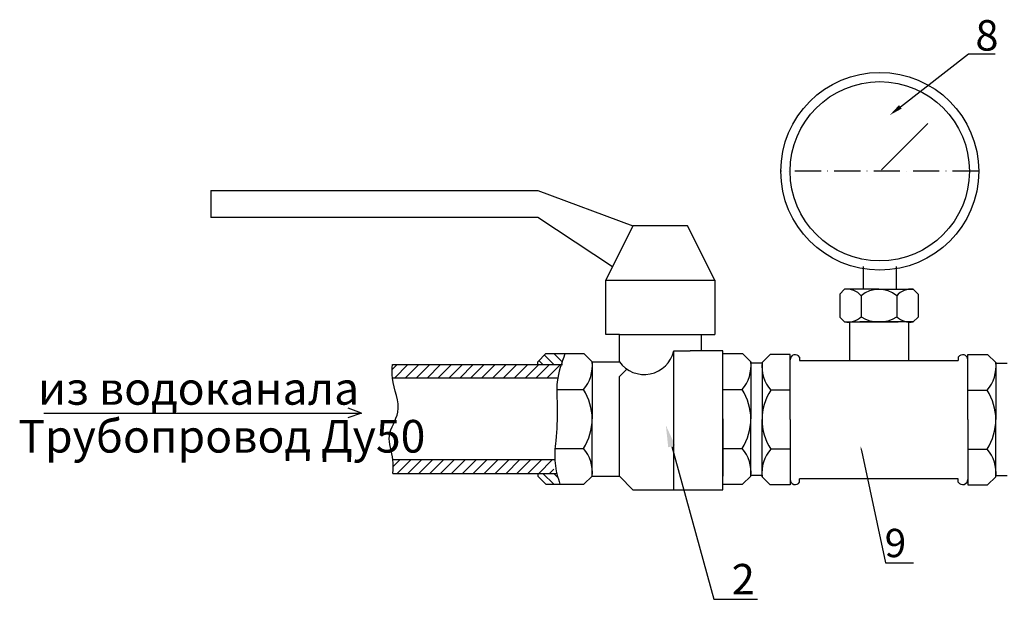
# Model space of a CAD drawing. Units: millimetres. Extents: x 2708 to 4290, y 1185 to 2027.
# Drawn here: x 2708 to 3160, y 1271 to 1538 of the extents above; entities that cross this region are included whole.
import ezdxf
from ezdxf import colors
from ezdxf.entities.mleader import LeaderData, LeaderLine
from ezdxf.math import Vec2, Vec3

# ---------------------------------------------------------------- set-up
doc = ezdxf.new("R2010")
doc.units = ezdxf.units.MM
doc.linetypes.add('ACAD_ISO10W100', pattern=[18, 12, -3, 0, -3])
doc.styles.get("Standard").update_dxf_attribs({"font": 'arial.ttf'})
doc.styles.add('style1', font='isocpeur.ttf', dxfattribs={"oblique": 15, "height": 3})
pattern_1 = [(45, (2905.124, 767.731), (-2.500006, 2.500006), [])]

msp = doc.modelspace()

# ---------------------------------------------------------------- hatches: boundary and pattern name
h = msp.add_hatch()
h.set_pattern_fill('JIS_WOOD', color=256, scale=5.000013, angle=90, style=0)
h.set_pattern_definition([(135, (2905.124, 767.731), (-2.500006, -2.500006), [])])
edge = h.paths.add_edge_path()
edge.add_spline(control_points=[(2956.98, 1379.249), (2957.508, 1380.92), (2958.096, 1382.583), (2958.685, 1384.246)], knot_values=[0, 0, 0, 0, 2.0898675, 2.0898675, 2.0898675, 2.0898675], degree=3, periodic=0)
edge.add_line((2958.685, 1384.246), (2949.935, 1384.246))
edge.add_line((2949.935, 1384.246), (2946.185, 1380.496))
edge.add_line((2946.185, 1380.496), (2946.185, 1379.249))
edge.add_line((2946.185, 1379.249), (2956.98, 1379.249))
edge = h.paths.add_edge_path()
edge.add_spline(control_points=[(2956.384, 1324.246), (2955.885, 1325.91), (2955.385, 1327.574), (2954.975, 1329.248)], knot_values=[22.2343164, 22.2343164, 22.2343164, 22.2343164, 24.2994135, 24.2994135, 24.2994135, 24.2994135], degree=3, periodic=0)
edge.add_line((2954.975, 1329.248), (2946.185, 1329.248))
edge.add_line((2946.185, 1329.248), (2946.185, 1327.996))
edge.add_line((2946.185, 1327.996), (2949.935, 1324.246))
edge.add_line((2949.935, 1324.246), (2956.384, 1324.246))
h = msp.add_hatch()
h.set_pattern_fill('JIS_WOOD', color=256, scale=5.000013, style=0)
h.set_pattern_definition(pattern_1)
edge = h.paths.add_edge_path()
edge.add_spline(control_points=[(2879.515, 1379.249), (2879.398, 1377.167), (2879.281, 1375.086), (2879.515, 1372.999)], knot_values=[17.8962954, 17.8962954, 17.8962954, 17.8962954, 20.3962954, 20.3962954, 20.3962954, 20.3962954], degree=3, periodic=0)
edge.add_line((2879.515, 1372.999), (2955.41, 1372.999))
edge.add_spline(control_points=[(2955.41, 1372.999), (2956.116, 1375.088), (2956.94, 1377.174), (2957.507, 1379.249)], knot_values=[23.0945764, 23.0945764, 23.0945764, 23.0945764, 25.6524311, 25.6524311, 25.6524311, 25.6524311], degree=3, periodic=0)
edge.add_line((2957.507, 1379.249), (2879.515, 1379.249))
h = msp.add_hatch()
h.set_pattern_fill('JIS_WOOD', color=256, scale=5.000013, style=0)
h.set_pattern_definition(pattern_1)
edge = h.paths.add_edge_path()
edge.add_spline(control_points=[(2953.327, 1329.248), (2953.471, 1331.336), (2954.04, 1333.418), (2954.741, 1335.498)], knot_values=[5.1159963, 5.1159963, 5.1159963, 5.1159963, 7.6864925, 7.6864925, 7.6864925, 7.6864925], degree=3, periodic=0)
edge.add_line((2954.741, 1335.498), (2879.72, 1335.498))
edge.add_spline(control_points=[(2879.72, 1335.498), (2879.971, 1333.411), (2879.845, 1331.33), (2879.72, 1329.248)], knot_values=[0, 0, 0, 0, 2.5, 2.5, 2.5, 2.5], degree=3, periodic=0)
edge.add_line((2879.72, 1329.248), (2953.327, 1329.248))

# ---------------------------------------------------------------- linework, layer by layer
for p, q in [((3104.092, 1468.669), (3125.268, 1489.94)), ((2796.184, 1459.246), (2946.185, 1459.246)), ((2946.185, 1459.246), (2989.935, 1442.996)), ((2946.185, 1446.746), (2796.184, 1446.746)), ((2980.53, 1424.186), (2946.185, 1446.746)), ((2989.935, 1442.996), (2977.435, 1417.996)), ((3014.935, 1442.996), (2989.935, 1442.996)), ((3027.435, 1417.996), (3014.935, 1442.996)), ((3095.726, 1413.796), (3095.726, 1424.296)), ((3110.726, 1424.296), (3110.726, 1413.796)), ((2977.435, 1392.996), (2977.435, 1417.996)), ((2977.435, 1417.996), (3027.435, 1417.996)), ((3027.435, 1417.996), (3027.435, 1392.996)), ((3084.851, 1411.546), (3087.101, 1413.796)), ((3084.851, 1411.546), (3084.851, 1401.046)), ((3102.851, 1413.796), (3087.101, 1413.796)), ((3094.717, 1410.854), (3094.717, 1401.177)), ((3102.851, 1413.796), (3118.601, 1413.796)), ((3110.986, 1410.854), (3110.986, 1401.177)), ((3120.851, 1411.546), (3118.601, 1413.796)), ((3120.851, 1411.546), (3120.851, 1401.046)), ((3084.851, 1401.046), (3087.101, 1398.796)), ((3087.101, 1398.796), (3102.851, 1398.796)), ((3089.326, 1398.796), (3089.326, 1381.083)), ((3102.851, 1398.796), (3094.019, 1398.796)), ((3102.851, 1398.796), (3111.684, 1398.796)), ((3118.601, 1398.796), (3102.851, 1398.796)), ((3116.376, 1398.796), (3116.376, 1381.083)), ((3120.851, 1401.046), (3118.601, 1398.796)), ((2983.685, 1392.996), (2977.435, 1392.996)), ((2983.685, 1380.496), (2983.685, 1392.996)), ((2983.685, 1392.996), (3021.185, 1392.996)), ((3021.185, 1392.996), (3021.185, 1385.496)), ((3021.185, 1392.996), (3027.435, 1392.996)), ((2949.935, 1384.246), (2946.185, 1380.496)), ((2949.935, 1384.246), (2967.435, 1384.246)), ((2967.435, 1384.246), (2971.185, 1380.496)), ((3008.685, 1321.746), (3008.685, 1385.496)), ((3008.685, 1385.496), (3016.185, 1385.496)), ((3021.185, 1385.496), (3016.185, 1385.496)), ((3031.185, 1385.496), (3021.185, 1385.496)), ((3031.185, 1321.746), (3031.185, 1385.496)), ((3031.185, 1384.246), (3040.277, 1384.246)), ((3040.277, 1384.246), (3044.027, 1380.496)), ((3052.959, 1383.931), (3049.209, 1380.181)), ((3062.051, 1383.931), (3052.959, 1383.931)), ((3062.051, 1353.931), (3062.051, 1383.931)), ((3143.651, 1353.931), (3143.651, 1383.931)), ((3143.651, 1383.931), (3152.744, 1383.931)), ((3152.744, 1383.931), (3156.494, 1380.181)), ((2879.515, 1379.249), (2957.507, 1379.249)), ((2946.185, 1379.249), (2946.185, 1380.496)), ((2971.185, 1380.496), (2971.185, 1354.246)), ((2971.185, 1380.496), (2983.685, 1380.496)), ((3031.185, 1354.246), (3031.185, 1380.496)), ((3044.027, 1380.496), (3044.027, 1354.246)), ((3049.053, 1379.932), (3044.053, 1379.932)), ((3049.209, 1380.181), (3049.209, 1353.931)), ((3066.418, 1382.637), (3066.418, 1381.083)), ((3066.418, 1381.083), (3139.284, 1381.083)), ((3139.284, 1382.637), (3139.284, 1381.083)), ((3156.494, 1380.181), (3156.494, 1353.931)), ((3156.65, 1379.932), (3161.65, 1379.932)), ((2983.685, 1373.732), (2987.124, 1377.14)), ((2955.41, 1372.999), (2879.515, 1372.999)), ((2983.685, 1327.996), (2983.685, 1373.732)), ((2954.964, 1367.804), (2967.215, 1367.804)), ((3031.185, 1367.804), (3040.058, 1367.804)), ((3062.051, 1367.488), (3053.178, 1367.488)), ((3143.651, 1367.488), (3152.524, 1367.488)), ((2971.185, 1327.996), (2971.185, 1354.246)), ((3031.185, 1354.246), (3031.185, 1327.996)), ((3044.027, 1327.996), (3044.027, 1354.246)), ((3049.209, 1327.681), (3049.209, 1353.931)), ((3062.051, 1353.931), (3062.051, 1323.93)), ((3143.651, 1353.931), (3143.651, 1323.93)), ((3156.494, 1327.681), (3156.494, 1353.931)), ((2954.151, 1340.688), (2967.215, 1340.688)), ((3031.185, 1340.688), (3040.058, 1340.688)), ((3062.051, 1340.373), (3053.178, 1340.373)), ((3143.651, 1340.373), (3152.524, 1340.373)), ((2954.026, 1335.498), (2879.72, 1335.498)), ((2879.72, 1329.248), (2954.975, 1329.248)), ((2946.185, 1329.248), (2946.185, 1327.996)), ((2949.935, 1324.246), (2946.185, 1327.996)), ((2967.435, 1324.246), (2971.185, 1327.996)), ((2971.185, 1327.996), (2983.685, 1327.996)), ((2983.685, 1327.996), (2989.928, 1321.746)), ((3040.277, 1324.246), (3044.027, 1327.996)), ((3049.053, 1328.334), (3044.053, 1328.334)), ((3052.959, 1323.93), (3049.209, 1327.681)), ((3139.284, 1326.778), (3066.418, 1326.778)), ((3066.418, 1325.224), (3066.418, 1326.778)), ((3139.284, 1325.224), (3139.284, 1326.778)), ((3152.744, 1323.93), (3156.494, 1327.681)), ((3156.65, 1328.334), (3161.65, 1328.334)), ((2949.935, 1324.246), (2967.435, 1324.246)), ((2989.928, 1321.746), (3008.685, 1321.746)), ((3008.685, 1321.746), (3031.185, 1321.746)), ((3031.185, 1324.246), (3040.277, 1324.246)), ((3062.051, 1323.93), (3052.959, 1323.93)), ((3143.651, 1323.93), (3152.744, 1323.93))]:
    msp.add_line(p, q)
at = {"linetype": 'ACAD_ISO10W100'}
msp.add_line((3148.648, 1468.033), (3057.804, 1468.033), dxfattribs=at)
at = {"color": 0}
for p, q in [((2719.532, 1356.953), (2865.345, 1356.953)), ((2865.345, 1356.953), (2859.045, 1354.747)), ((2865.345, 1356.953), (2859.128, 1359.198))]:
    msp.add_line(p, q, dxfattribs=at)
msp.add_lwpolyline([(2796.184, 1459.246), (2796.184, 1446.746)])
for radius in [45.422, 41.167]:
    msp.add_circle((3103.226, 1468.033), radius)
for centre, radius, start, end in [((3088.236, 1405.404), 8.468, 40.06197, 97.70018), ((3102.851, 1401.076), 12.719, 50.24093, 129.75907), ((3117.467, 1405.404), 8.468, 82.29982, 139.93803), ((3088.214, 1408.604), 9.872, 263.52943, 311.20321), ((3102.851, 1413.879), 15.083, 237.36291, 302.63709), ((3117.489, 1408.604), 9.872, 228.79679, 276.47057), ((2995.044, 1388.698), 14.011, 215.83103, 346.78884), ((3064.413, 1381.39), 2.361, 31.88567, 180), ((3141.289, 1381.39), 2.361, 0, 148.11433), ((2954.836, 1378.642), 16.453, 318.79679, 6.47057), ((3027.679, 1378.642), 16.453, 318.79679, 6.47057), ((3065.557, 1378.326), 16.453, 173.52943, 221.20321), ((3140.145, 1378.326), 16.453, 318.79679, 6.47057), ((2946.046, 1354.246), 25.139, 327.36291, 32.63709), ((3018.889, 1354.246), 25.139, 327.36291, 32.63709), ((3074.348, 1353.931), 25.139, 147.36291, 212.63709), ((3131.355, 1353.931), 25.139, 327.36291, 32.63709), ((2954.836, 1329.85), 16.453, 353.52943, 41.20321), ((3027.679, 1329.85), 16.453, 353.52943, 41.20321), ((3065.557, 1329.535), 16.453, 138.79679, 186.47057), ((3140.145, 1329.535), 16.453, 353.52943, 41.20321), ((3064.413, 1326.471), 2.361, 180, 328.11433), ((3141.289, 1326.471), 2.361, 211.88567, 0)]:
    msp.add_arc(centre, radius, start, end)
for points in [[(2958.685, 1384.246), (2955.175, 1371.341), (2955.175, 1359.261), (2954.451, 1344.233), (2954.139, 1333.893), (2956.384, 1324.246)], [(2879.72, 1329.248), (2879.72, 1335.498), (2878.091, 1346.515), (2881.978, 1357.305), (2879.515, 1372.999), (2879.515, 1379.249)]]:
    msp.add_spline(points, degree=3)

# ---------------------------------------------------------------- texts
at = {"char_height": 14, "attachment_point": 1, "style": 'style1'}
for s, insert in [('8', (3147.131, 1537.467)), ('2', (3035.244, 1287.639))]:
    msp.add_mtext_dynamic_manual_height_columns(s, width=31.11046, gutter_width=12.5, heights=[0], dxfattribs=dict(at, insert=insert))
at = {"char_height": 15, "width": 202.65471, "attachment_point": 1}
for s, insert in [('из водоканала', (2716.796, 1375.781)), ('Трубопровод Ду50', (2707.751, 1353.792))]:
    msp.add_mtext(s, dxfattribs=dict(at, insert=insert))

# ---------------------------------------------------------------- leaders
ml = msp.add_multileader_mtext('Standard')
ml.set_content(' ', color=256)
ml.set_leader_properties()
ml.build(insert=Vec2(0, 0))
ml.multileader.update_dxf_attribs({"arrow_head_size": 6.154})
ctx = ml.context
ctx.base_point, ctx.char_height, ctx.arrow_head_size, ctx.landing_gap_size, ctx.plane_origin = Vec3(3156.203, 1521.995), 6.154, 6.154, 3.077, Vec3(3126.415, 1585.243)
notes = []
notes.append((ctx, [(0, (1, 1, 0), (3143.896, 1521.995), (1, 0), 12.308, [(0, [(3107.819, 1493.831)], 0, [])])]))
ctx.mtext.insert, ctx.mtext.flow_direction = Vec3(3159.28, 1525.071), 5
ml = msp.add_multileader_mtext('Standard')
ml.set_content(' ', color=256)
ml.set_leader_properties()
ml.build(insert=Vec2(0, 0))
ml.multileader.update_dxf_attribs({"arrow_head_size": 10})
ctx = ml.context
ctx.base_point, ctx.char_height, ctx.arrow_head_size, ctx.landing_gap_size, ctx.plane_origin = Vec3(3047.069, 1271.384, -30), 10, 10, 5, Vec3(3005.033, 1351.295, -30)
notes.append((ctx, [(0, (1, 1, 0), (3027.069, 1271.384, -30), (1, 0), 20, [(0, [(3005.033, 1351.295, -30)], 0, [])])]))
ctx.mtext.insert, ctx.mtext.flow_direction = Vec3(3052.069, 1276.384, -30), 5
at = {"color": 0}
ml = msp.add_multileader_mtext('Standard', dxfattribs=at)
ml.set_content('{\\C7;9}', color=6)
ml.set_leader_properties()
ml.build(insert=Vec2(0, 0))
ml.multileader.update_dxf_attribs({"text_left_attachment_type": 6, "dogleg_length": 1, "arrow_head_size": 2})
ctx = ml.context
ctx.base_point, ctx.char_height, ctx.arrow_head_size, ctx.plane_origin = Vec3(3106.838, 1288.157, 23.486), 13, 2, Vec3(3118.593, 1344.994, 23.486)
ctx.left_attachment, ctx.text_align_type = 6, 2
notes.append((ctx, [(1, (1, 1, 0), (3105.838, 1288.157, 23.486), (1, 0), 1, [(0, [(3094.451, 1341.672, 23.486)], 0, [])])]))
ctx.mtext.insert, ctx.mtext.alignment, ctx.mtext.flow_direction = Vec3(3115.338, 1303.757, 23.486), 3, 5
for ctx, leaders in notes:
    for number, flags, end, landing, length, lines in leaders:
        leader = LeaderData()
        leader.index, (leader.has_last_leader_line, leader.has_dogleg_vector, leader.attachment_direction) = number, flags
        leader.last_leader_point, leader.dogleg_vector, leader.dogleg_length = Vec3(end), Vec3(landing), length
        for number, points, colour, breaks in lines:
            line = LeaderLine()
            line.index, line.vertices, line.color, line.breaks = number, Vec3.list(points), colors.encode_raw_color(colour), breaks
            leader.lines.append(line)
        ctx.leaders.append(leader)

doc.saveas('drawing.dxf')
